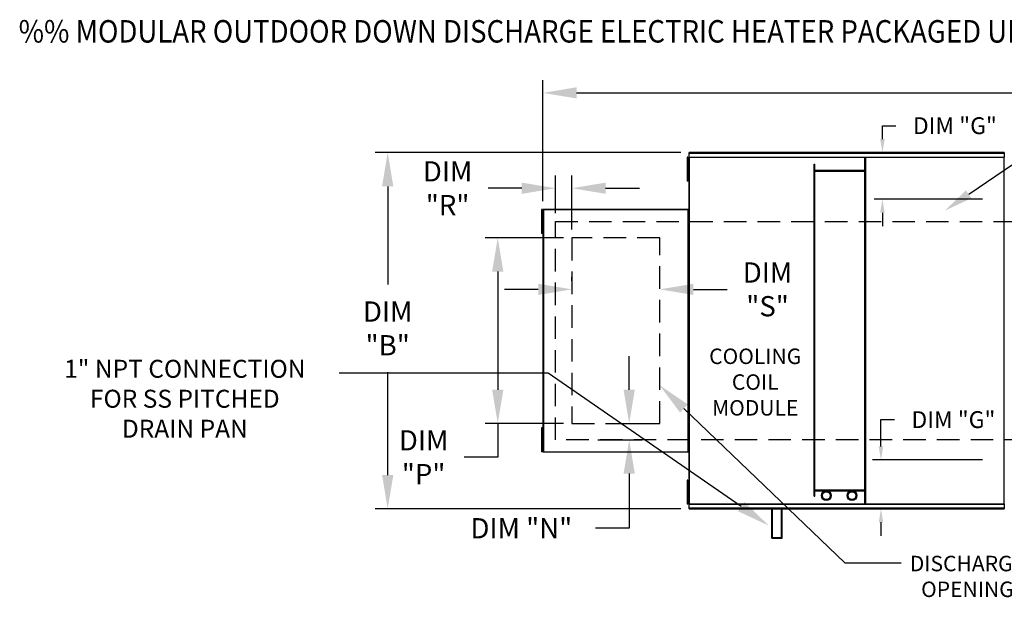
# Model space of a CAD drawing. Extents: x 0 to 667, y -154 to 0.
# Drawn here: x 1 to 88, y -51 to 0 of the extents above; entities that cross this region are included whole.
import ezdxf
from ezdxf.enums import TextEntityAlignment as Align

# ---------------------------------------------------------------- set-up
doc = ezdxf.new("R2010")
doc.units = 0
doc.header["$LTSCALE"] = 4
doc.header["$MEASUREMENT"] = 0
doc.linetypes.add('DASHED', pattern=[0.75, 0.5, -0.25])
doc.linetypes.add('HIDDENX2', pattern=[0.75, 0.5, -0.25])
doc.layers.get('0').update_dxf_attribs({"linetype": 'CONTINUOUS'})
doc.layers.get('Defpoints').update_dxf_attribs({"linetype": 'CONTINUOUS'})
doc.layers.add('1', color=7, linetype='DASHED')
doc.styles.add('BOLD', font='ROMAND.SHX')
doc.styles.get("Standard").update_dxf_attribs({"font": 'TXT.shx'})
doc.dimstyles.new('MOD', dxfattribs={"dimscale": 1.5, "dimtxt": 1.2, "dimasz": 2, "dimexe": 0.75, "dimexo": 0.5, "dimgap": 1, "dimtad": 0, "dimtih": 1, "dimtoh": 1, "dimzin": 0, "dimdsep": 46, "dimtxsty": 'Standard', "dimcen": 0.09, "dimadec": 0, "dimazin": 0, "dimtfac": 1, "dimtofl": 0, "dimtmove": 0, "dimatfit": 3, "dimfxl": 1, "dimtolj": 1, "dimtzin": 0, "dimarcsym": 0})

# ---------------------------------------------------------------- blocks, each defined once
blk = doc.blocks.new('*D16')
at = {"color": 0, "lineweight": -2, "transparency": 16777216}
for p, q in [((47.286, -16.126), (47.286, -5.365)), ((229.316, -13.995), (229.316, -5.365)), ((50.286, -6.49), (131.874, -6.49)), ((226.316, -6.49), (145.074, -6.49))]:
    blk.add_line(p, q, dxfattribs=at)
at = {"color": 0, "transparency": 16777216}
for points in [[(50.286, -5.99), (50.286, -6.99), (47.286, -6.49)], [(226.316, -5.99), (226.316, -6.99), (229.316, -6.49)]]:
    blk.add_solid(points, dxfattribs=at)
at = {"layer": 'Defpoints', "color": 0, "transparency": 16777216}
for p in [(229.316, -6.49), (229.316, -14.745), (47.286, -16.876)]:
    blk.add_point(p, dxfattribs=at)
at = {"color": 0, "transparency": 16777216, "insert": (138.474, -6.49), "char_height": 1.8, "attachment_point": 5}
blk.add_mtext('\\A1;DIM "A"', dxfattribs=at)
blk = doc.blocks.new('*D14')
at = {"color": 0, "lineweight": -2, "transparency": 16777216}
for p, q in [((59.559, -11.81), (32.337, -11.81)), ((33.462, -14.81), (33.462, -23.557)), ((33.462, -40.515), (33.462, -31.357)), ((59.559, -43.515), (32.337, -43.515))]:
    blk.add_line(p, q, dxfattribs=at)
at = {"color": 0, "transparency": 16777216}
for points in [[(32.962, -14.81), (33.962, -14.81), (33.462, -11.81)], [(32.962, -40.515), (33.962, -40.515), (33.462, -43.515)]]:
    blk.add_solid(points, dxfattribs=at)
at = {"layer": 'Defpoints', "color": 0, "transparency": 16777216}
for p in [(60.309, -11.81), (33.462, -43.515), (60.309, -43.515)]:
    blk.add_point(p, dxfattribs=at)
at = {"color": 0, "transparency": 16777216, "insert": (33.462, -27.457), "char_height": 1.8, "attachment_point": 5}
blk.add_mtext('\\A1;DIM\\P"B"', dxfattribs=at)
blk = doc.blocks.new('*D13')
at = {"color": 0, "lineweight": -2, "transparency": 16777216}
for p, q in [((48.395, -17.192), (48.395, -13.854)), ((49.866, -18.651), (49.866, -13.854)), ((45.395, -14.979), (42.395, -14.979)), ((52.866, -14.979), (55.866, -14.979))]:
    blk.add_line(p, q, dxfattribs=at)
at = {"color": 0, "transparency": 16777216}
for points in [[(45.395, -14.479), (45.395, -15.479), (48.395, -14.979)], [(52.866, -14.479), (52.866, -15.479), (49.866, -14.979)]]:
    blk.add_solid(points, dxfattribs=at)
at = {"layer": 'Defpoints', "color": 0, "transparency": 16777216}
for p in [(48.395, -14.979), (48.395, -17.942), (49.866, -19.401)]:
    blk.add_point(p, dxfattribs=at)
at = {"color": 0, "transparency": 16777216, "insert": (38.795, -14.979), "char_height": 1.8, "attachment_point": 5}
blk.add_mtext('\\A1;DIM\\P"R"', dxfattribs=at)
blk = doc.blocks.new('*D12')
at = {"color": 0, "lineweight": -2, "transparency": 16777216}
for p, q in [((49.866, -23.231), (49.866, -22.856)), ((57.681, -23.231), (57.681, -22.856)), ((46.866, -23.981), (43.866, -23.981)), ((60.681, -23.981), (63.681, -23.981))]:
    blk.add_line(p, q, dxfattribs=at)
at = {"color": 0, "transparency": 16777216}
for points in [[(46.866, -23.481), (46.866, -24.481), (49.866, -23.981)], [(60.681, -23.481), (60.681, -24.481), (57.681, -23.981)]]:
    blk.add_solid(points, dxfattribs=at)
at = {"layer": 'Defpoints', "color": 0, "transparency": 16777216}
for p in [(49.866, -23.981), (57.681, -23.981), (57.681, -23.981)]:
    blk.add_point(p, dxfattribs=at)
at = {"color": 0, "transparency": 16777216, "insert": (67.281, -23.981), "char_height": 1.8, "attachment_point": 5}
blk.add_mtext('\\A1;DIM\\P"S"', dxfattribs=at)
blk = doc.blocks.new('*D7')
at = {"color": 0, "lineweight": -2, "transparency": 16777216}
for p, q in [((49.116, -19.401), (42.135, -19.401)), ((43.26, -22.401), (43.26, -32.924)), ((49.116, -35.924), (42.135, -35.924)), ((43.26, -35.924), (43.26, -38.924)), ((43.26, -38.924), (40.26, -38.924))]:
    blk.add_line(p, q, dxfattribs=at)
at = {"color": 0, "transparency": 16777216}
for points in [[(42.76, -22.401), (43.76, -22.401), (43.26, -19.401)], [(42.76, -32.924), (43.76, -32.924), (43.26, -35.924)]]:
    blk.add_solid(points, dxfattribs=at)
at = {"layer": 'Defpoints', "color": 0, "transparency": 16777216}
for p in [(49.866, -19.401), (43.26, -35.924), (49.866, -35.924)]:
    blk.add_point(p, dxfattribs=at)
at = {"color": 0, "transparency": 16777216, "insert": (36.66, -38.924), "char_height": 1.8, "attachment_point": 5}
blk.add_mtext('\\A1;DIM\\P"P"', dxfattribs=at)
blk = doc.blocks.new('*D6')
at = {"color": 0, "lineweight": -2, "transparency": 16777216}
for p, q in [((54.963, -32.924), (54.963, -29.924)), ((53.652, -35.924), (56.088, -35.924)), ((52.18, -37.383), (56.088, -37.383)), ((54.963, -40.383), (54.963, -45.246)), ((54.963, -45.246), (51.963, -45.246))]:
    blk.add_line(p, q, dxfattribs=at)
at = {"color": 0, "transparency": 16777216}
for points in [[(54.463, -32.924), (55.463, -32.924), (54.963, -35.924)], [(54.463, -40.383), (55.463, -40.383), (54.963, -37.383)]]:
    blk.add_solid(points, dxfattribs=at)
at = {"layer": 'Defpoints', "color": 0, "transparency": 16777216}
for p in [(52.902, -35.924), (51.43, -37.383), (54.963, -37.383)]:
    blk.add_point(p, dxfattribs=at)
at = {"color": 0, "transparency": 16777216, "insert": (45.363, -45.246), "char_height": 1.8, "attachment_point": 5}
blk.add_mtext('\\A1;DIM "N"', dxfattribs=at)
blk = doc.blocks.new('*D31')
at = {"color": 0, "lineweight": -2, "transparency": 16777216}
for p, q in [((77.508, -10.61), (77.508, -9.41)), ((77.508, -9.41), (78.708, -9.41)), ((86.335, -11.81), (76.758, -11.81)), ((86.405, -15.955), (76.758, -15.955)), ((77.508, -17.155), (77.508, -18.355))]:
    blk.add_line(p, q, dxfattribs=at)
at = {"color": 0, "transparency": 16777216}
for points in [[(77.308, -10.61), (77.708, -10.61), (77.508, -11.81)], [(77.308, -17.155), (77.708, -17.155), (77.508, -15.955)]]:
    blk.add_solid(points, dxfattribs=at)
at = {"layer": 'Defpoints', "color": 0, "transparency": 16777216}
for p in [(88.335, -11.81), (77.508, -15.955), (88.405, -15.955)]:
    blk.add_point(p, dxfattribs=at)
at = {"color": 0, "transparency": 16777216, "insert": (83.958, -9.41), "char_height": 1.5, "attachment_point": 5}
blk.add_mtext('\\A1;DIM "G"', dxfattribs=at)
blk = doc.blocks.new('*D32')
at = {"color": 0, "lineweight": -2, "transparency": 16777216}
for p, q in [((77.377, -37.964), (77.377, -35.578)), ((77.377, -35.578), (78.577, -35.578)), ((86.405, -39.164), (76.627, -39.164)), ((86.335, -43.515), (76.627, -43.515)), ((77.377, -44.715), (77.377, -45.915))]:
    blk.add_line(p, q, dxfattribs=at)
at = {"color": 0, "transparency": 16777216}
for points in [[(77.177, -37.964), (77.577, -37.964), (77.377, -39.164)], [(77.177, -44.715), (77.577, -44.715), (77.377, -43.515)]]:
    blk.add_solid(points, dxfattribs=at)
at = {"layer": 'Defpoints', "color": 0, "transparency": 16777216}
for p in [(77.377, -39.164), (88.405, -39.164), (88.335, -43.515)]:
    blk.add_point(p, dxfattribs=at)
at = {"color": 0, "transparency": 16777216, "insert": (83.827, -35.578), "char_height": 1.5, "attachment_point": 5}
blk.add_mtext('\\A1;DIM "G"', dxfattribs=at)

msp = doc.modelspace()

# ---------------------------------------------------------------- linework, layer by layer
at = {"color": 7, "linetype": 'Continuous'}
for p, q in [((60.189, -12.225), (60.115, -12.225)), ((60.115, -12.225), (60.115, -12.579)), ((60.189, -12.225), (60.189, -12.579)), ((60.261, -12.225), (60.261, -43.1)), ((60.305, -12.225), (60.261, -12.225)), ((60.305, -12.225), (60.305, -43.1)), ((60.306, -12.225), (60.305, -12.225)), ((60.306, -12.201), (88.337, -12.201)), ((60.306, -12.201), (60.306, -12.225)), ((60.306, -12.246), (60.306, -12.225)), ((88.337, -12.246), (60.306, -12.246)), ((88.335, -11.81), (60.309, -11.81)), ((60.309, -11.85), (60.309, -11.81)), ((60.309, -11.85), (88.335, -11.85)), ((60.309, -12.201), (60.309, -11.85)), ((75.951, -43.079), (75.951, -12.246)), ((76.021, -43.079), (76.021, -12.246)), ((88.335, -11.81), (88.335, -11.85)), ((88.335, -11.85), (88.335, -12.201)), ((88.337, -12.225), (88.337, -12.201)), ((88.338, -12.225), (88.337, -12.225)), ((88.337, -12.246), (88.337, -12.225)), ((88.338, -43.1), (88.338, -12.225)), ((88.383, -12.225), (88.338, -12.225)), ((60.189, -12.579), (60.115, -12.579)), ((60.115, -12.579), (60.115, -13.994)), ((60.189, -12.579), (60.189, -13.994)), ((60.235, -12.933), (60.189, -12.933)), ((71.421, -42.396), (71.421, -12.83)), ((71.421, -12.83), (71.491, -12.83)), ((71.491, -42.396), (71.491, -12.83)), ((60.115, -13.994), (60.115, -14.348)), ((60.189, -13.994), (60.115, -13.994)), ((60.189, -13.641), (60.235, -13.641)), ((60.189, -13.994), (60.189, -14.348)), ((75.951, -13.414), (71.491, -13.414)), ((75.951, -13.484), (71.491, -13.484)), ((60.189, -14.348), (60.115, -14.348)), ((47.141, -16.876), (47.141, -17.23)), ((47.215, -16.876), (47.141, -16.876)), ((47.141, -17.23), (47.141, -18.646)), ((47.215, -17.23), (47.141, -17.23)), ((47.215, -16.876), (47.215, -17.23)), ((47.215, -17.23), (47.215, -18.646)), ((47.286, -16.876), (47.286, -38.449)), ((47.322, -16.876), (47.286, -16.876)), ((47.322, -16.876), (47.322, -38.449)), ((47.322, -16.876), (47.323, -16.876)), ((47.323, -16.857), (60.224, -16.857)), ((47.323, -16.857), (47.323, -16.876)), ((47.323, -16.893), (47.323, -16.876)), ((60.224, -16.893), (47.323, -16.893)), ((60.224, -16.876), (60.224, -16.857)), ((60.224, -16.876), (60.225, -16.876)), ((60.224, -16.893), (60.224, -16.876)), ((60.225, -38.449), (60.225, -16.876)), ((60.261, -16.876), (60.225, -16.876)), ((60.261, -38.449), (60.261, -16.876)), ((47.26, -17.584), (47.215, -17.584)), ((47.215, -18.292), (47.26, -18.292)), ((47.141, -18.646), (47.141, -18.999)), ((47.215, -18.646), (47.141, -18.646)), ((47.215, -18.999), (47.141, -18.999)), ((47.215, -18.646), (47.215, -18.999)), ((47.215, -36.315), (47.141, -36.315)), ((47.141, -36.315), (47.141, -36.668)), ((47.215, -36.668), (47.141, -36.668)), ((47.141, -36.668), (47.141, -38.084)), ((47.215, -36.315), (47.215, -36.668)), ((47.215, -36.668), (47.215, -38.084)), ((47.26, -37.022), (47.215, -37.022)), ((47.215, -38.084), (47.141, -38.084)), ((47.141, -38.084), (47.141, -38.438)), ((47.215, -38.438), (47.141, -38.438)), ((47.215, -37.73), (47.26, -37.73)), ((47.215, -38.084), (47.215, -38.438)), ((47.286, -38.449), (47.322, -38.449)), ((47.323, -38.449), (47.322, -38.449)), ((47.323, -38.432), (60.224, -38.432)), ((47.323, -38.432), (47.323, -38.449)), ((47.323, -38.449), (47.323, -38.468)), ((60.224, -38.468), (47.323, -38.468)), ((60.224, -38.432), (60.224, -38.449)), ((60.224, -38.468), (60.224, -38.449)), ((60.224, -38.449), (60.225, -38.449)), ((60.225, -38.449), (60.261, -38.449)), ((60.189, -40.966), (60.115, -40.966)), ((60.115, -40.966), (60.115, -41.319)), ((60.189, -40.966), (60.189, -41.319)), ((60.115, -41.319), (60.115, -42.735)), ((60.189, -41.319), (60.115, -41.319)), ((60.189, -41.319), (60.189, -42.735)), ((60.235, -41.673), (60.189, -41.673)), ((71.491, -41.841), (75.951, -41.841)), ((71.491, -41.911), (75.951, -41.911)), ((60.189, -42.735), (60.115, -42.735)), ((60.115, -42.735), (60.115, -43.089)), ((60.189, -42.381), (60.235, -42.381)), ((60.189, -42.735), (60.189, -43.089)), ((71.421, -42.396), (71.491, -42.396)), ((60.189, -43.089), (60.115, -43.089)), ((60.261, -43.1), (60.305, -43.1)), ((60.306, -43.1), (60.305, -43.1)), ((60.306, -43.079), (88.337, -43.079)), ((60.306, -43.079), (60.306, -43.1)), ((60.306, -43.1), (60.306, -43.124)), ((88.337, -43.124), (60.306, -43.124)), ((60.309, -43.474), (60.309, -43.124)), ((88.335, -43.474), (60.309, -43.474)), ((60.309, -43.515), (60.309, -43.474)), ((60.309, -43.515), (88.335, -43.515)), ((67.66, -46.138), (67.66, -43.416)), ((67.73, -46.068), (67.73, -43.416)), ((68.512, -46.068), (68.512, -43.416)), ((68.582, -46.138), (68.582, -43.416)), ((88.335, -43.124), (88.335, -43.474)), ((88.335, -43.474), (88.335, -43.515)), ((88.337, -43.079), (88.337, -43.1)), ((88.337, -43.124), (88.337, -43.1)), ((88.338, -43.1), (88.337, -43.1)), ((88.338, -43.1), (88.383, -43.1)), ((67.66, -46.138), (68.582, -46.138)), ((67.73, -46.068), (68.512, -46.068))]:
    msp.add_line(p, q, dxfattribs=at)
at = {"color": 7}
for p, q in [((85.186, -15.521), (89.999, -12.23)), ((47.76, -31.444), (29.147, -31.444)), ((64.94, -43.321), (47.76, -31.444)), ((59.832, -34.584), (74.171, -48.327)), ((74.171, -48.327), (79.167, -48.327))]:
    msp.add_line(p, q, dxfattribs=at)
at = {"color": 7, "linetype": 'HIDDENX2'}
for p, q in [((49.866, -19.401), (49.866, -35.924)), ((57.681, -19.401), (49.866, -19.401)), ((57.681, -35.924), (57.681, -19.401)), ((49.866, -35.924), (57.681, -35.924))]:
    msp.add_line(p, q, dxfattribs=at)
at = {"color": 7, "linetype": 'Continuous'}
for centre, radius in [((72.516, -42.343), 0.432), ((72.516, -42.343), 0.344), ((74.802, -42.343), 0.432), ((74.802, -42.343), 0.344)]:
    msp.add_circle(centre, radius, dxfattribs=at)
at = {"color": 7}
for points in [[(85.429, -15.876), (84.944, -15.166), (83.057, -16.977)], [(59.486, -34.945), (60.178, -34.223), (57.666, -32.508)], [(65.224, -42.91), (64.656, -43.732), (67.408, -45.027)]]:
    msp.add_solid(points, dxfattribs=at)
at = {"layer": '1', "color": 7}
for p, q in [((48.395, -17.942), (99.366, -17.942)), ((48.395, -37.383), (48.395, -17.942)), ((99.366, -37.383), (48.395, -37.383))]:
    msp.add_line(p, q, dxfattribs=at)

# ---------------------------------------------------------------- texts
at = {"color": 7, "style": 'BOLD', "width": 0.9}
msp.add_text('%% MODULAR OUTDOOR DOWN DISCHARGE ELECTRIC HEATER PACKAGED UNIT WITH COOLING, MIXING BOX, LPD EVAPORATIVE COOLER INTAKE, V-BANK AND INTAKE HOOD', height=2, dxfattribs=at).set_placement((0.603, -2.011))
at = {"color": 7}
for s, height, p in [('COOLING', 1.376, (66.183, -30.629)), ('1" NPT CONNECTION', 1.6, (15.401, -31.852)), ('COIL', 1.376, (66.183, -32.922)), ('FOR SS PITCHED', 1.6, (15.401, -34.518)), ('MODULE', 1.376, (66.183, -35.216)), ('DRAIN PAN', 1.6, (15.401, -37.185)), ('DISCHARGE', 1.376, (85.075, -49.077)), ('OPENING', 1.376, (85.075, -51.37))]:
    msp.add_text(s, height=height, dxfattribs=at).set_placement(p, align=Align.CENTER)

# ---------------------------------------------------------------- dimensions: what is measured, and where the dimension line sits
for base, p1, p2, text, picture, middle in [((229.316, -6.49), (47.286, -16.876), (229.316, -14.745), 'DIM "A"', '*D16', (138.474, -6.49)), ((57.681, -23.981), (49.866, -23.981), (57.681, -23.981), 'DIM\\P"S"', '*D12', (67.281, -23.981))]:
    dim = msp.add_linear_dim(base=base, p1=p1, p2=p2, text=text, dimstyle='MOD', override={"dimpost": '"'}, dxfattribs=at)
    dim.commit()
    dim.dimension.update_dxf_attribs({"geometry": picture, "text_midpoint": middle, "dimtype": 160})
for base, p1, p2, picture, middle in [((77.508, -15.955), (88.335, -11.81), (88.405, -15.955), '*D31', (83.958, -9.41)), ((77.377, -39.164), (88.335, -43.515), (88.405, -39.164), '*D32', (83.827, -35.578))]:
    dim = msp.add_linear_dim(base=base, p1=p1, p2=p2, angle=90, text='DIM "G"', dimstyle='MOD', override={"dimscale": 1, "dimtxt": 1.5, "dimasz": 1.2, "dimexo": 2, "dimpost": '"', "dimtix": 1})
    dim.commit()
    dim.dimension.update_dxf_attribs({"geometry": picture, "text_midpoint": middle, "dimtype": 160})
for base, p1, p2, text, picture, middle in [((33.462, -43.515), (60.309, -11.81), (60.309, -43.515), 'DIM\\P"B"', '*D14', (33.462, -27.457)), ((54.963, -37.383), (52.902, -35.924), (51.43, -37.383), 'DIM "N"', '*D6', (45.363, -45.246))]:
    dim = msp.add_linear_dim(base=base, p1=p1, p2=p2, angle=90, text=text, dimstyle='MOD', override={"dimpost": '"'}, dxfattribs=at)
    dim.commit()
    dim.dimension.update_dxf_attribs({"geometry": picture, "text_midpoint": middle, "dimtype": 160})
dim = msp.add_linear_dim(base=(48.395, -14.979), p1=(49.866, -19.401), p2=(48.395, -17.942), text='DIM\\P"R"', dimstyle='MOD', override={"dimpost": '"'}, dxfattribs=at)
dim.commit()
dim.dimension.update_dxf_attribs({"geometry": '*D13', "text_midpoint": (38.795, -14.979)})
dim = msp.add_linear_dim(base=(43.26, -35.924), p1=(49.866, -19.401), p2=(49.866, -35.924), angle=90, text='DIM\\P"P"', dimstyle='MOD', override={"dimpost": '"'}, dxfattribs=at)
dim.commit()
dim.dimension.update_dxf_attribs({"geometry": '*D7', "text_midpoint": (36.66, -38.924)})

doc.saveas('drawing.dxf')
